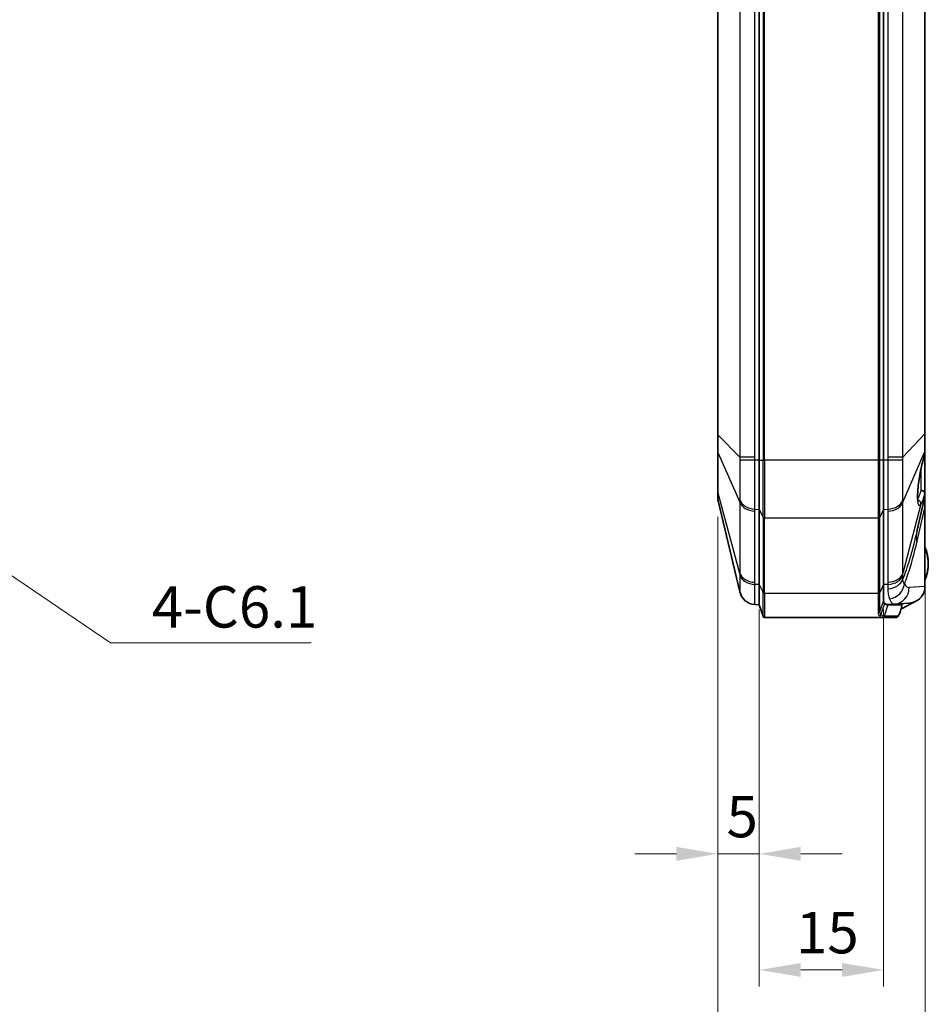
# Model space of a CAD drawing. Units: millimetres. Extents: x 29 to 3187, y 16 to 578.
# Drawn here: x 1080 to 1189, y 205 to 324 of the extents above; entities that cross this region are included whole.
import ezdxf

# ---------------------------------------------------------------- set-up
doc = ezdxf.new("R2010")
doc.units = ezdxf.units.MM
doc.header["$LTSCALE"] = 2
doc.layers.get('Defpoints').update_dxf_attribs({"lineweight": 25})
for name, color, linetype, lineweight in [('Dimension (ISO)', 7, 'Continuous', 18), ('Symbol (ISO)', 7, 'Continuous', 18), ('Visible (ISO)', 7, 'Continuous', 35), ('Visible Narrow (ISO)', 7, 'Continuous', 25)]:
    doc.layers.add(name, color=color, linetype=linetype, lineweight=lineweight)
doc.styles.add('Note Text (TK)', font='txt')
doc.dimstyles.new('Default - Method 1b (TK)', dxfattribs={"dimscale": 2, "dimtxt": 2.5, "dimasz": 2.5, "dimexe": 1, "dimexo": 1.5, "dimgap": 1, "dimtad": 1, "dimtoh": 1, "dimrnd": 1e-08, "dimdsep": 46, "dimtxsty": 'Note Text (TK)', "dimcen": 0.09, "dimdle": 5, "dimclrd": 100, "dimclre": 100, "dimclrt": 7, "dimadec": 1, "dimazin": 1, "dimtfac": 1, "dimtmove": 0, "dimatfit": 3, "dimfxl": 0, "dimtolj": 1, "dimlwd": -1, "dimlwe": -1, "dimarcsym": 0})
doc.dimstyles.new('Default - Method 1b (TK)$7', dxfattribs={"dimscale": 2, "dimtxt": 2.5, "dimasz": 2.5, "dimexe": 1, "dimexo": 1.5, "dimgap": 1, "dimtad": 1, "dimtoh": 1, "dimrnd": 1e-08, "dimdsep": 46, "dimtxsty": 'Note Text (TK)', "dimcen": 0.09, "dimdle": 5, "dimclrd": 256, "dimclre": 100, "dimclrt": 7, "dimadec": 1, "dimazin": 1, "dimtfac": 1, "dimtmove": 0, "dimatfit": 3, "dimfxl": 0, "dimtolj": 1, "dimlwd": -1, "dimlwe": -1, "dimarcsym": 0})

# ---------------------------------------------------------------- blocks, each defined once
blk = doc.blocks.new('*D51')
at = {"layer": 'Defpoints', "color": 0, "transparency": 16777216}
for p in [(1163.81, 267.33), (1168.81, 256.15), (1168.81, 223.64)]:
    blk.add_point(p, dxfattribs=at)
at = {"layer": 'Dimension (ISO)', "color": 100, "transparency": 16777216}
for p, q in [((1163.81, 264.33), (1163.81, 221.64)), ((1168.81, 253.15), (1168.81, 221.64)), ((1158.81, 223.64), (1153.81, 223.64)), ((1163.81, 223.64), (1168.81, 223.64)), ((1173.81, 223.64), (1178.81, 223.64))]:
    blk.add_line(p, q, dxfattribs=at)
for points in [[(1158.81, 224.48), (1158.81, 222.81), (1163.81, 223.64)], [(1173.81, 224.48), (1173.81, 222.81), (1168.81, 223.64)]]:
    blk.add_solid(points, dxfattribs=at)
at = {"layer": 'Dimension (ISO)', "color": 7, "transparency": 16777216, "insert": (1164.86, 228.14), "char_height": 5, "attachment_point": 4, "style": 'Note Text (TK)'}
blk.add_mtext('\\A1;5', dxfattribs=at)
blk = doc.blocks.new('*D52')
at = {"layer": 'Defpoints', "color": 0, "transparency": 16777216}
for p in [(1168.81, 256.15), (1183.81, 256.15), (1183.81, 209.63)]:
    blk.add_point(p, dxfattribs=at)
at = {"layer": 'Dimension (ISO)', "color": 100, "transparency": 16777216}
for p, q in [((1168.81, 253.15), (1168.81, 207.63)), ((1183.81, 253.15), (1183.81, 207.63)), ((1173.81, 209.63), (1178.81, 209.63))]:
    blk.add_line(p, q, dxfattribs=at)
for points in [[(1173.81, 210.46), (1173.81, 208.79), (1168.81, 209.63)], [(1178.81, 210.46), (1178.81, 208.79), (1183.81, 209.63)]]:
    blk.add_solid(points, dxfattribs=at)
at = {"layer": 'Dimension (ISO)', "color": 7, "transparency": 16777216, "insert": (1173.24, 214.13), "char_height": 5, "attachment_point": 4, "style": 'Note Text (TK)'}
blk.add_mtext('\\A1;15', dxfattribs=at)
blk = doc.blocks.new('*D53')
at = {"layer": 'Defpoints', "color": 0, "transparency": 16777216}
for p in [(1163.81, 267.33), (1188.81, 267.22), (1188.81, 190.23)]:
    blk.add_point(p, dxfattribs=at)
at = {"layer": 'Dimension (ISO)', "color": 100, "transparency": 16777216}
for p, q in [((1163.81, 264.33), (1163.81, 188.23)), ((1188.81, 264.22), (1188.81, 188.23)), ((1168.81, 190.23), (1183.81, 190.23))]:
    blk.add_line(p, q, dxfattribs=at)
for points in [[(1168.81, 191.07), (1168.81, 189.4), (1163.81, 190.23)], [(1183.81, 191.07), (1183.81, 189.4), (1188.81, 190.23)]]:
    blk.add_solid(points, dxfattribs=at)
at = {"layer": 'Dimension (ISO)', "color": 7, "transparency": 16777216, "insert": (1173.04, 194.73), "char_height": 5, "attachment_point": 4, "style": 'Note Text (TK)'}
blk.add_mtext('\\A1;25', dxfattribs=at)

msp = doc.modelspace()

# ---------------------------------------------------------------- linework, layer by layer
at = {"layer": 'Visible (ISO)'}
for p, q in [((1168.8066, 424.2079), (1168.8066, 271.1667)), ((1168.8066, 424.2079), (1168.8066, 271.1667)), ((1183.8066, 271.1667), (1183.8066, 424.2079)), ((1183.8066, 271.1667), (1183.8066, 424.2079)), ((1163.8066, 421.2118), (1163.8066, 274.1629)), ((1188.8066, 274.3591), (1188.8066, 360.2552)), ((1163.8066, 274.1629), (1163.8066, 272.1719)), ((1188.8066, 272.3014), (1188.8066, 274.3591)), ((1188.8066, 271.923), (1188.8066, 272.3014)), ((1163.8066, 272.1719), (1163.8066, 267.3298)), ((1168.8066, 265.227), (1168.8066, 271.1667)), ((1168.8066, 265.227), (1168.8066, 271.1667)), ((1183.8066, 271.1667), (1183.8066, 265.227)), ((1183.8066, 265.227), (1183.8066, 271.1667)), ((1188.8066, 267.2211), (1188.8066, 271.923)), ((1163.8066, 267.3298), (1163.8066, 266.5051)), ((1163.834, 266.2728), (1166.4655, 255.2553)), ((1187.8217, 262.5593), (1188.7938, 266.7718)), ((1188.8066, 266.8843), (1188.8066, 267.2211)), ((1188.8066, 265.4227), (1188.8066, 266.8843)), ((1168.8066, 265.227), (1168.8066, 256.1476)), ((1168.8066, 265.227), (1168.8066, 256.1476)), ((1183.8066, 256.1476), (1183.8066, 265.227)), ((1183.8066, 256.1476), (1183.8066, 265.227)), ((1188.8066, 255.9058), (1188.8066, 265.4227)), ((1168.8066, 253.6873), (1168.8066, 256.1476)), ((1168.8066, 253.6873), (1168.8066, 256.1476)), ((1183.8066, 256.1476), (1183.8066, 254.2048)), ((1183.8066, 254.2048), (1183.8066, 256.1476)), ((1168.2731, 253.7247), (1168.8066, 253.6873)), ((1168.8066, 253.6873), (1169.261, 252.3241)), ((1183.8066, 254.2047), (1183.8066, 254.2048)), ((1185.9994, 253.6873), (1184.3191, 253.6873)), ((1184.3451, 253.725), (1185.1005, 253.7779)), ((1185.1005, 253.7779), (1186.8937, 253.9034)), ((1185.9413, 253.2682), (1186.0566, 253.2723)), ((1186.0122, 253.8417), (1186.0122, 253.6489)), ((1186.0566, 253.2723), (1187.7151, 254.1345)), ((1183.6849, 252.1873), (1169.4508, 252.1873)), ((1183.6849, 252.1873), (1183.6908, 252.1873)), ((1183.6908, 252.1873), (1185.3459, 252.1873)), ((1183.8763, 252.3241), (1183.8763, 252.3241)), ((1185.8009, 252.7813), (1185.5196, 252.2882))]:
    msp.add_line(p, q, dxfattribs=at)
for centre, radius, start, end in [((1188.3066, 271.923), 0.5, 339.441705, 0), ((1164.8066, 266.5051), 1, 180, 193.433605), ((1188.3066, 266.8843), 0.5, 347.005383, 0), ((1184.0066, 258.6873), 5.2, 337.380135, 22.619865), ((1168.4108, 255.7199), 2, 193.433605, 265.995827), ((1169.4508, 252.3873), 0.2, 198.434949, 270), ((1185.3459, 252.3873), 0.2, 270, 330.290923)]:
    msp.add_arc(centre, radius, start, end, dxfattribs=at)
for centre, major_axis, ratio, start_param, end_param in [((1186.754, 255.8985), (2.0478, 0.1433), 0.97427051, 5.13155069, 6.15878257), ((1184.3139, 262.0873), (0, -8.3634), 0.23079935, 6.0854365, 6.29933986), ((1186.754, 255.8985), (2.0478, 0.1433), 0.97427051, 4.71238898, 5.13155069)]:
    msp.add_ellipse(centre, major_axis=major_axis, ratio=ratio, start_param=start_param, end_param=end_param, dxfattribs=at)
for points, knots in [([(1187.9763, 266.0987), (1187.9764, 266.0987), (1187.9696, 266.1158), (1187.9513, 266.1917), (1187.9385, 266.2695), (1187.9175, 266.5013), (1187.9117, 266.6729), (1187.9168, 267.098), (1187.93, 267.36), (1187.978, 267.943), (1188.0139, 268.2664), (1188.1063, 268.9398), (1188.1632, 269.2902), (1188.293, 269.9797), (1188.3659, 270.3185), (1188.5191, 270.9425), (1188.5993, 271.2277), (1188.7106, 271.5698), (1188.7431, 271.6632), (1188.7748, 271.7475)], [-0.51827361, -0.51827361, -0.51827361, -0.51827361, -0.40171242, -0.40171242, -0.21382331, -0.21382331, 0.03860553, 0.03860553, 0.32557109, 0.32557109, 0.62713449, 0.62713449, 0.93695699, 0.93695699, 1.2521189, 1.2521189, 1.56765308, 1.56765308, 1.69989713, 1.69989713, 1.69989713, 1.69989713]), ([(1183.9346, 253.8542), (1183.9076, 253.8779), (1183.8892, 253.9043), (1183.8586, 253.9556), (1183.8474, 253.9793), (1183.817, 254.0631), (1183.8066, 254.1298), (1183.8066, 254.2045), (1183.8066, 254.2046), (1183.8066, 254.2047), (1183.8066, 254.2048)], [0.981082176, 0.981082176, 0.981082176, 0.981082176, 1.017867472, 1.017867472, 1.045883504, 1.045883504, 1.110684852, 1.110684852, 1.110684852, 1.110788619, 1.110788619, 1.110788619, 1.110788619]), ([(1184.3191, 253.6873), (1184.2306, 253.6873), (1184.1421, 253.7136), (1184.0143, 253.79), (1183.9743, 253.8194), (1183.9346, 253.8542)], [0.809021549, 0.809021549, 0.809021549, 0.809021549, 0.927101627, 0.927101627, 0.981082138, 0.981082138, 0.981082138, 0.981082138]), ([(1185.9994, 253.6873), (1185.9996, 253.6873), (1185.9998, 253.6873), (1186.001, 253.6872), (1186.0019, 253.687), (1186.0042, 253.6859), (1186.0054, 253.6847), (1186.0096, 253.6786), (1186.0113, 253.6705), (1186.0129, 253.6442), (1186.0115, 253.623), (1186.0053, 253.569), (1185.9992, 253.5325), (1185.9742, 253.4013), (1185.9442, 253.2745), (1185.8807, 253.0351), (1185.8545, 252.9408), (1185.8258, 252.8412)], [-0.227217733, -0.227217733, -0.227217733, -0.227217733, -0.226787361, -0.226787361, -0.224350062, -0.224350062, -0.220511168, -0.220511168, -0.20918873, -0.20918873, -0.192018295, -0.192018295, -0.168381727, -0.168381727, -0.106852664, -0.106852664, -0.071504528, -0.071504528, -0.071504528, -0.071504528]), ([(1183.6908, 252.1873), (1183.6912, 252.1873), (1183.6915, 252.1873), (1183.7071, 252.1874), (1183.7222, 252.1893), (1183.7516, 252.1966), (1183.7659, 252.202), (1183.8021, 252.2208), (1183.8223, 252.2371), (1183.8556, 252.2765), (1183.8683, 252.2994), (1183.8763, 252.3241)], [-0.0250421573, -0.0250421573, -0.0250421573, -0.0250421573, -0.0249261922, -0.0249261922, -0.0202759241, -0.0202759241, -0.0156256257, -0.0156256257, -0.0078123918, -0.0078123918, 0, 0, 0, 0])]:
    msp.add_open_spline(points, degree=3, knots=knots, dxfattribs=at)
for points in [[(1188.7938, 255.9049), (1188.7979, 255.8686), (1188.8012, 255.8313), (1188.8033, 255.7932)], [(1188.8033, 255.7932), (1188.8055, 255.8311), (1188.8066, 255.8687), (1188.8066, 255.9058)], [(1185.8009, 252.7813), (1185.8115, 252.7998), (1185.8197, 252.8199), (1185.8258, 252.8412)]]:
    msp.add_open_spline(points, degree=3, dxfattribs=at)
at = {"layer": 'Visible Narrow (ISO)'}
for p, q in [((1166.4655, 423.8642), (1166.4655, 271.5105)), ((1168.2711, 271.5105), (1168.2711, 423.8642)), ((1169.261, 424.2079), (1169.261, 271.1667)), ((1169.4508, 271.1667), (1169.4508, 424.2079)), ((1183.1624, 424.2079), (1183.1624, 271.1667)), ((1183.3522, 271.1667), (1183.3522, 424.2079)), ((1184.3303, 423.8523), (1184.3303, 271.5224)), ((1186.1394, 271.5224), (1186.1394, 423.8523)), ((1163.834, 274.1629), (1163.834, 421.2118)), ((1188.7938, 421.0156), (1188.7938, 274.3591)), ((1163.834, 274.1629), (1163.8066, 274.1629)), ((1166.4655, 271.5105), (1163.834, 274.1629)), ((1188.7938, 274.3591), (1186.1394, 271.5224)), ((1188.8066, 274.3591), (1188.7938, 274.3591)), ((1186.1394, 266.0942), (1188.7938, 272.2219)), ((1188.7938, 272.2219), (1188.7938, 271.8435)), ((1163.834, 272.0077), (1166.4655, 266.0927)), ((1163.834, 267.1655), (1163.834, 272.0077)), ((1168.2711, 271.5105), (1166.4655, 271.5105)), ((1168.8066, 271.1667), (1168.2731, 271.1667)), ((1168.8066, 271.1667), (1169.261, 271.1667)), ((1169.261, 271.1667), (1169.4508, 271.1667)), ((1169.261, 264.2631), (1169.261, 271.1667)), ((1169.4508, 271.1667), (1169.4508, 264.1664)), ((1183.1624, 271.1667), (1169.4508, 271.1667)), ((1183.3522, 271.1667), (1183.1624, 271.1667)), ((1183.1624, 271.1667), (1183.1624, 264.1664)), ((1183.3522, 264.2631), (1183.3522, 271.1667)), ((1183.8066, 271.1667), (1183.3522, 271.1667)), ((1184.3282, 271.1667), (1183.8066, 271.1667)), ((1186.1394, 271.5224), (1184.3303, 271.5224)), ((1188.324, 270.113), (1188.324, 267.5074)), ((1166.4655, 257.4994), (1163.834, 267.1655)), ((1166.4655, 266.0927), (1166.4655, 257.4994)), ((1168.2731, 265.2534), (1168.8066, 265.227)), ((1168.8066, 265.227), (1169.261, 264.2631)), ((1183.8066, 265.227), (1183.3522, 264.2631)), ((1183.8066, 265.227), (1184.3282, 265.2528)), ((1186.1394, 257.5178), (1186.1394, 266.0942)), ((1188.3203, 265.8485), (1186.1394, 257.5178)), ((1187.8217, 261.2102), (1188.7938, 265.4227)), ((1188.7938, 265.4227), (1188.8066, 265.4227)), ((1188.7938, 265.4227), (1188.7938, 255.9049)), ((1168.2711, 256.4172), (1168.2711, 265.0104)), ((1169.261, 264.2631), (1169.261, 255.1837)), ((1169.4508, 255.087), (1169.4508, 264.1664)), ((1183.1624, 264.1664), (1169.4508, 264.1664)), ((1183.1624, 264.1664), (1183.1624, 255.087)), ((1183.3522, 255.1837), (1183.3522, 264.2631)), ((1184.3303, 265.0015), (1184.3303, 256.425)), ((1168.8066, 256.1476), (1168.2731, 256.174)), ((1168.8066, 256.1476), (1169.261, 255.1837)), ((1183.8066, 256.1476), (1183.3522, 255.1837)), ((1184.3282, 256.1735), (1183.8066, 256.1476)), ((1188.7938, 255.9049), (1186.9096, 255.773)), ((1169.261, 252.3241), (1169.261, 255.1837)), ((1169.4508, 255.087), (1169.4508, 252.1873)), ((1183.1624, 255.087), (1169.4508, 255.087)), ((1183.1624, 255.087), (1183.1624, 252.7972)), ((1183.3522, 252.9256), (1183.3522, 255.1837)), ((1183.8066, 254.2048), (1183.3522, 252.9256)), ((1183.9346, 253.8542), (1183.4923, 252.5193)), ((1184.3191, 253.6873), (1183.8763, 252.3241)), ((1183.9346, 253.8542), (1183.9346, 253.8869)), ((1185.9994, 253.8408), (1185.9994, 253.6873)), ((1185.5307, 252.3241), (1183.8763, 252.3241)), ((1185.8258, 252.8412), (1185.5307, 252.3241))]:
    msp.add_line(p, q, dxfattribs=at)
for centre, major_axis, ratio, start_param, end_param in [((1188.3066, 272.3014), (0.5, 0), 0.70710678, 6.05638646, 6.28318531), ((1164.8066, 272.1719), (-1, 0), 0.70710678, 0, 0.23446064), ((1168.4128, 271.1667), (-1.9999, -0.0229), 0.00080057, 4.7822704, 6.05140843), ((1184.1886, 271.1667), (1.9999, -0.0227), 0.00079574, 0.2240588, 1.50091485), ((1188.6919, 269.1274), (-0.5741, -3.4272), 0.1588363, 3.82450916, 6.60624967), ((1188.3066, 271.923), (0.4682, -0.1756), 0.77228939, 0, 0.25297609), ((1188.3066, 271.923), (0.5, 0), 0.70710678, 6.05638646, 6.28318531), ((1188.3066, 267.2211), (0.4829, -0.1295), 0.56578157, 0.12225348, 1.68566116), ((1188.3066, 267.2211), (0.5, 0), 0.57290631, 0, 1.53588974), ((1164.8066, 267.3298), (-1, 0), 0.70710678, 0, 0.23446064), ((1168.4128, 266.6642), (-1.9997, 0.0324), 0.7076264, 0.2432223, 1.51236033), ((1184.1886, 266.6636), (1.9997, 0.0322), 0.70762354, 4.77089412, 6.04775017), ((1187.8331, 265.928), (0.4101, -0.286), 0.93712654, 0.47304595, 1.95573685), ((1188.3066, 237.9773), (0.4881, 28.7965), 0.00252403, 5.9756807, 6.29503543), ((1188.3066, 267.2211), (0.5, 0), 0.88433571, 6.06609704, 6.28318531), ((1168.4108, 266.4212), (-2, 0), 0.70710678, 0.23446064, 1.50091033), ((1184.1906, 266.4122), (2, 0), 0.70710678, 4.78227498, 6.05638646), ((1169.4508, 264.3078), (-0.2, 0), 0.70710678, 0.32175055, 1.57079633), ((1183.1624, 264.3078), (0.2, 0), 0.70710678, 4.71238898, 5.96143475), ((1193.668, 261.2102), (-5.8463, 1.3492), 0.69787657, 0, 0.31935473), ((1168.4108, 257.828), (-2, 0), 0.70710678, 0.23446064, 1.50091033), ((1168.4128, 257.5848), (-1.9997, -0.0323), 0.70649422, 0.22034976, 1.48948778), ((1184.1826, 257.18), (1.9998, -0.0265), 0.77012026, 4.79249793, 6.07257044), ((1184.1886, 257.5842), (1.9997, -0.0321), 0.70649819, 4.79362871, 6.07048476), ((1184.1906, 257.8358), (2, 0), 0.70710678, 4.78227498, 6.05638646), ((1184.3841, 256.2448), (1.7431, 0.9806), 0.90479393, 4.31301994, 5.72691142), ((1184.9608, 255.773), (0.1397, -1.9951), 0.97427051, 0, 1.50270283), ((1186.8861, 262.0873), (0, 6.3151), 0.23079935, 2.75227663, 3.1577472), ((1168.4128, 255.7198), (-0.1397, -1.9951), 0.99993428, 5.01404731, 6.28318534), ((1169.4508, 255.2284), (-0.2, 0), 0.70710678, 0.32175055, 1.57079633), ((1183.1624, 255.2284), (0.2, 0), 0.70710678, 4.71238898, 5.96143475), ((1183.1624, 252.9849), (0.2, 0), 0.93839461, 4.71238898, 5.96143475), ((1183.3063, 252.5749), (0.1415, 0.1414), 0.96243458, 3.946509, 5.19198955), ((1183.6849, 252.3873), (0, -0.2), 0.98067825, 0, 1.24966342), ((1185.3459, 252.3873), (0, -0.2), 0.9743912, 0, 1.24904577), ((1185.3459, 252.3873), (0.1737, -0.0991), 0.65205437, 0, 0.28521262)]:
    msp.add_ellipse(centre, major_axis=major_axis, ratio=ratio, start_param=start_param, end_param=end_param, dxfattribs=at)
for points, knots in [([(1163.834, 272.0077), (1163.8319, 272.3608), (1163.8313, 272.795), (1163.832, 273.5513), (1163.8327, 273.8579), (1163.834, 274.1629)], [-0.220475225, -0.220475225, -0.220475225, -0.220475225, -0.084485183, -0.084485183, 0, 0, 0, 0]), ([(1188.7938, 274.3591), (1188.7944, 274.0575), (1188.7947, 273.7553), (1188.7951, 273.0011), (1188.7948, 272.5702), (1188.7938, 272.2219)], [-0.228154696, -0.228154696, -0.228154696, -0.228154696, -0.141048843, -0.141048843, 0, 0, 0, 0]), ([(1166.4655, 271.5105), (1166.4653, 271.4495), (1166.4653, 271.3885), (1166.4656, 271.2666), (1166.4659, 271.2057), (1166.4664, 271.1448)], [-0.0343780822, -0.0343780822, -0.0343780822, -0.0343780822, -0.0171890411, -0.0171890411, 0, 0, 0, 0]), ([(1166.4664, 271.1448), (1166.4699, 270.7028), (1166.4725, 270.2587), (1166.4759, 269.3908), (1166.4768, 268.9667), (1166.4768, 268.5579), (1166.4768, 268.149), (1166.4759, 267.757), (1166.4725, 267.0186), (1166.4699, 266.6718), (1166.4664, 266.3548)], [-0.499256534, -0.499256534, -0.499256534, -0.499256534, -0.374442401, -0.374442401, -0.249628267, -0.249628267, -0.249628267, -0.124814134, -0.124814134, 0, 0, 0, 0]), ([(1168.2731, 271.1667), (1168.2725, 271.224), (1168.272, 271.2813), (1168.2713, 271.3959), (1168.2711, 271.4532), (1168.2711, 271.5105)], [0, 0, 0, 0, 0.0171890411, 0.0171890411, 0.0343780822, 0.0343780822, 0.0343780822, 0.0343780822]), ([(1168.2731, 265.2534), (1168.2779, 265.6395), (1168.2814, 266.0648), (1168.286, 266.9739), (1168.2871, 267.4582), (1168.2871, 267.9641), (1168.2871, 268.4699), (1168.286, 268.9953), (1168.2814, 270.0704), (1168.2779, 270.6204), (1168.2731, 271.1667)], [0, 0, 0, 0, 0.124814134, 0.124814134, 0.249628267, 0.249628267, 0.249628267, 0.374442401, 0.374442401, 0.499256534, 0.499256534, 0.499256534, 0.499256534]), ([(1184.3282, 271.1667), (1184.3235, 270.6203), (1184.32, 270.0724), (1184.3155, 268.9996), (1184.3143, 268.4738), (1184.3143, 267.9678), (1184.3143, 267.4618), (1184.3155, 266.9774), (1184.32, 266.0659), (1184.3235, 265.639), (1184.3282, 265.2528)], [0, 0, 0, 0, 0.124831534, 0.124831534, 0.249663067, 0.249663067, 0.249663067, 0.374494601, 0.374494601, 0.499326135, 0.499326135, 0.499326135, 0.499326135]), ([(1184.3303, 271.5224), (1184.3303, 271.4631), (1184.3301, 271.4038), (1184.3294, 271.2853), (1184.3289, 271.226), (1184.3282, 271.1667)], [0, 0, 0, 0, 0.0177820113, 0.0177820113, 0.0355640226, 0.0355640226, 0.0355640226, 0.0355640226]), ([(1186.1385, 266.3648), (1186.1349, 266.681), (1186.1323, 267.0284), (1186.1288, 267.7671), (1186.128, 268.1584), (1186.128, 268.5665), (1186.128, 268.9745), (1186.1288, 269.398), (1186.1323, 270.2623), (1186.1349, 270.7038), (1186.1385, 271.1449)], [-0.499326135, -0.499326135, -0.499326135, -0.499326135, -0.374494601, -0.374494601, -0.249663067, -0.249663067, -0.249663067, -0.124831534, -0.124831534, 0, 0, 0, 0]), ([(1186.1385, 271.1449), (1186.139, 271.2078), (1186.1393, 271.2706), (1186.1396, 271.3964), (1186.1396, 271.4594), (1186.1394, 271.5224)], [-0.0355640226, -0.0355640226, -0.0355640226, -0.0355640226, -0.0177820113, -0.0177820113, 0, 0, 0, 0]), ([(1188.324, 267.5074), (1188.2833, 267.3777), (1188.2426, 267.2547), (1188.1621, 267.0275), (1188.1225, 266.9236), (1188.0832, 266.8301), (1188.0439, 266.7367), (1188.0047, 266.6534), (1187.9506, 266.5539), (1187.9354, 266.5276), (1187.9202, 266.5032)], [0, 0, 0, 0, 0.057230702, 0.057230702, 0.114461404, 0.114461404, 0.114461404, 0.171692106, 0.171692106, 0.194262758, 0.194262758, 0.194262758, 0.194262758]), ([(1163.834, 266.2728), (1163.8319, 266.2813), (1163.8313, 266.4058), (1163.832, 266.7721), (1163.8327, 266.9536), (1163.834, 267.1655)], [-0.220475225, -0.220475225, -0.220475225, -0.220475225, -0.084485183, -0.084485183, 0, 0, 0, 0]), ([(1166.4664, 266.3548), (1166.4659, 266.3112), (1166.4656, 266.2675), (1166.4653, 266.1801), (1166.4653, 266.1364), (1166.4655, 266.0927)], [-0.0343780821, -0.0343780821, -0.0343780821, -0.0343780821, -0.0171890411, -0.0171890411, 0, 0, 0, 0]), ([(1186.1394, 266.0942), (1186.1396, 266.1394), (1186.1396, 266.1845), (1186.1393, 266.2747), (1186.139, 266.3198), (1186.1385, 266.3648)], [-0.0355640227, -0.0355640227, -0.0355640227, -0.0355640227, -0.0177820113, -0.0177820113, 0, 0, 0, 0]), ([(1188.3203, 265.8485), (1188.3586, 265.901), (1188.3972, 265.9689), (1188.4751, 266.1331), (1188.5144, 266.2294), (1188.5537, 266.3377), (1188.5931, 266.4459), (1188.6328, 266.5667), (1188.7134, 266.8312), (1188.7541, 266.9745), (1188.7949, 267.1258)], [-0.228922808, -0.228922808, -0.228922808, -0.228922808, -0.171692106, -0.171692106, -0.114461404, -0.114461404, -0.114461404, -0.057230702, -0.057230702, 0, 0, 0, 0]), ([(1188.7949, 267.1258), (1188.7949, 267.0544), (1188.7949, 266.993), (1188.7948, 266.8333), (1188.7945, 266.7748), (1188.7938, 266.7718)], [-3.43255339, -3.43255339, -3.43255339, -3.43255339, -3.388303152, -3.388303152, -3.291799597, -3.291799597, -3.291799597, -3.291799597]), ([(1168.2711, 265.0104), (1168.2711, 265.051), (1168.2713, 265.0915), (1168.272, 265.1725), (1168.2725, 265.213), (1168.2731, 265.2534)], [0, 0, 0, 0, 0.0171890411, 0.0171890411, 0.0343780821, 0.0343780821, 0.0343780821, 0.0343780821]), ([(1184.3282, 265.2528), (1184.3289, 265.211), (1184.3294, 265.1691), (1184.3301, 265.0853), (1184.3303, 265.0434), (1184.3303, 265.0015)], [0, 0, 0, 0, 0.0177820113, 0.0177820113, 0.0355640227, 0.0355640227, 0.0355640227, 0.0355640227]), ([(1187.8217, 262.5593), (1187.575, 261.4905), (1187.3163, 260.4828), (1186.777, 258.623), (1186.4967, 257.7696), (1186.2069, 257.0184), (1186.1827, 256.9556), (1186.1584, 256.8934), (1186.134, 256.8321)], [0, 0, 0, 0, 0.442362527, 0.442362527, 0.884725054, 0.884725054, 0.884725054, 0.921725772, 0.921725772, 0.921725772, 0.921725772]), ([(1186.3328, 256.2448), (1186.5844, 256.8709), (1186.8272, 257.5741), (1187.3287, 259.2189), (1187.5842, 260.1811), (1187.8217, 261.2102)], [-0.825519775, -0.825519775, -0.825519775, -0.825519775, -0.442362527, -0.442362527, 0, 0, 0, 0]), ([(1188.8066, 256.9252), (1188.829, 256.9574), (1188.852, 256.9975), (1188.9147, 257.1233), (1188.9538, 257.221), (1189.0466, 257.4974), (1189.094, 257.6906), (1189.1729, 258.1464), (1189.1958, 258.4183), (1189.1958, 258.6873), (1189.1958, 259.0429), (1189.1553, 259.4065), (1189.0326, 259.9254), (1188.9746, 260.1087), (1188.8762, 260.3328), (1188.8408, 260.4004), (1188.8066, 260.4495)], [0.508986268, 0.508986268, 0.508986268, 0.508986268, 0.523065553, 0.523065553, 0.548877451, 0.548877451, 0.592270597, 0.592270597, 0.649705926, 0.649705926, 0.649705926, 0.725607217, 0.725607217, 0.768570595, 0.768570595, 0.790117727, 0.790117727, 0.790117727, 0.790117727]), ([(1166.4655, 257.4994), (1166.4653, 257.4569), (1166.4653, 257.4144), (1166.4656, 257.3294), (1166.4659, 257.2869), (1166.4664, 257.2445)], [-0.0343780822, -0.0343780822, -0.0343780822, -0.0343780822, -0.0171890411, -0.0171890411, 0, 0, 0, 0]), ([(1166.4664, 257.2445), (1166.4699, 256.9362), (1166.4725, 256.6564), (1166.4759, 256.1692), (1166.4768, 255.9615), (1166.4768, 255.7923), (1166.4768, 255.623), (1166.4759, 255.4929), (1166.4725, 255.3146), (1166.4699, 255.2665), (1166.4664, 255.2604)], [-0.499256534, -0.499256534, -0.499256534, -0.499256534, -0.374442401, -0.374442401, -0.249628267, -0.249628267, -0.249628267, -0.124814134, -0.124814134, 0, 0, 0, 0]), ([(1186.134, 256.8321), (1186.1343, 256.8654), (1186.1346, 256.8993), (1186.1353, 256.9679), (1186.1357, 257.0027), (1186.1361, 257.0379), (1186.1364, 257.0731), (1186.1368, 257.1088), (1186.1376, 257.181), (1186.138, 257.2176), (1186.1385, 257.2546)], [-0.0600156095, -0.0600156095, -0.0600156095, -0.0600156095, -0.0450117072, -0.0450117072, -0.0300078048, -0.0300078048, -0.0300078048, -0.0150039024, -0.0150039024, 0, 0, 0, 0]), ([(1186.3328, 256.2448), (1186.2713, 256.3109), (1186.2208, 256.3984), (1186.1562, 256.5995), (1186.1378, 256.7089), (1186.134, 256.8321)], [-0.18381394, -0.18381394, -0.18381394, -0.18381394, -0.085356419, -0.085356419, 0, 0, 0, 0]), ([(1186.1385, 257.2546), (1186.139, 257.2984), (1186.1393, 257.3422), (1186.1396, 257.43), (1186.1396, 257.4739), (1186.1394, 257.5178)], [-0.0355640226, -0.0355640226, -0.0355640226, -0.0355640226, -0.0177820113, -0.0177820113, 0, 0, 0, 0]), ([(1168.2731, 256.174), (1168.2725, 256.2146), (1168.272, 256.2551), (1168.2713, 256.3362), (1168.2711, 256.3767), (1168.2711, 256.4172)], [0, 0, 0, 0, 0.0171890411, 0.0171890411, 0.0343780822, 0.0343780822, 0.0343780822, 0.0343780822]), ([(1168.2731, 253.7247), (1168.2779, 253.7243), (1168.2814, 253.778), (1168.286, 253.9909), (1168.2871, 254.1501), (1168.2871, 254.3595), (1168.2871, 254.5689), (1168.286, 254.8277), (1168.2814, 255.4367), (1168.2779, 255.7875), (1168.2731, 256.174)], [0, 0, 0, 0, 0.124814134, 0.124814134, 0.249628267, 0.249628267, 0.249628267, 0.374442401, 0.374442401, 0.499256534, 0.499256534, 0.499256534, 0.499256534]), ([(1184.3223, 255.6427), (1184.3199, 255.4044), (1184.3354, 255.1856), (1184.4005, 254.7664), (1184.4552, 254.5719), (1184.5237, 254.4104)], [0, 0, 0, 0, 0.085356419, 0.085356419, 0.18381394, 0.18381394, 0.18381394, 0.18381394]), ([(1184.3282, 256.1735), (1184.3277, 256.127), (1184.3271, 256.081), (1184.326, 255.9903), (1184.3255, 255.9455), (1184.325, 255.9012), (1184.3245, 255.857), (1184.3241, 255.8133), (1184.3231, 255.7271), (1184.3227, 255.6846), (1184.3223, 255.6427)], [0, 0, 0, 0, 0.0150039024, 0.0150039024, 0.0300078048, 0.0300078048, 0.0300078048, 0.0450117072, 0.0450117072, 0.0600156095, 0.0600156095, 0.0600156095, 0.0600156095]), ([(1184.3303, 256.425), (1184.3303, 256.3831), (1184.3301, 256.3412), (1184.3294, 256.2573), (1184.3289, 256.2154), (1184.3282, 256.1735)], [0, 0, 0, 0, 0.0177820113, 0.0177820113, 0.0355640226, 0.0355640226, 0.0355640226, 0.0355640226]), ([(1166.4664, 255.2604), (1166.4659, 255.2595), (1166.4656, 255.2587), (1166.4653, 255.257), (1166.4653, 255.2561), (1166.4655, 255.2553)], [-0.0343780821, -0.0343780821, -0.0343780821, -0.0343780821, -0.0171890411, -0.0171890411, 0, 0, 0, 0]), ([(1184.5237, 254.4104), (1184.6603, 254.0888), (1184.8054, 253.8856), (1185.0016, 253.7853), (1185.0511, 253.7744), (1185.1005, 253.7779)], [1.181480308, 1.181480308, 1.181480308, 1.181480308, 1.485254126, 1.485254126, 1.586950876, 1.586950876, 1.586950876, 1.586950876]), ([(1183.1624, 252.7972), (1183.1626, 252.708), (1183.1744, 252.628), (1183.2219, 252.4882), (1183.2578, 252.4283), (1183.3063, 252.3788)], [0, 0, 0, 0, 0.075855471, 0.075855471, 0.151710943, 0.151710943, 0.151710943, 0.151710943]), ([(1183.3063, 252.3788), (1183.3695, 252.3142), (1183.4333, 252.2659), (1183.5597, 252.2029), (1183.6223, 252.1873), (1183.6849, 252.1873)], [0, 0, 0, 0, 0.098729008, 0.098729008, 0.194754612, 0.194754612, 0.194754612, 0.194754612]), ([(1183.4923, 252.5193), (1183.4438, 252.569), (1183.41, 252.6261), (1183.3637, 252.7619), (1183.3523, 252.8394), (1183.3522, 252.9256)], [-0.151710943, -0.151710943, -0.151710943, -0.151710943, -0.075855471, -0.075855471, 0, 0, 0, 0]), ([(1183.871, 252.3242), (1183.8084, 252.3253), (1183.7457, 252.3417), (1183.6193, 252.4059), (1183.5554, 252.4547), (1183.4923, 252.5193)], [-0.194754612, -0.194754612, -0.194754612, -0.194754612, -0.098729008, -0.098729008, 0, 0, 0, 0]), ([(1183.8763, 252.3241), (1183.8755, 252.3241), (1183.8746, 252.3241), (1183.8728, 252.3242), (1183.8719, 252.3242), (1183.871, 252.3242)], [-0.16991957534, -0.16991957534, -0.16991957534, -0.16991957534, -0.16855839429, -0.16855839429, -0.16719721323, -0.16719721323, -0.16719721323, -0.16719721323])]:
    msp.add_open_spline(points, degree=3, knots=knots, dxfattribs=at)

# ---------------------------------------------------------------- texts
at = {"layer": 'Symbol (ISO)', "color": 7, "insert": (1095.5089, 252.8055), "char_height": 5, "attachment_point": 4, "style": 'Note Text (TK)'}
msp.add_mtext('{4-C6.1}', dxfattribs=at)

# ---------------------------------------------------------------- dimensions: what is measured, and where the dimension line sits
at = {"layer": 'Dimension (ISO)', "color": 100, "true_color": 0x00ff3f}
for base, p1, p2, override, picture, middle in [((1168.8066, 223.6442), (1163.8066, 267.3298), (1168.8066, 256.1476), {"dimgap": 1, "dimtoh": 0, "dimdec": 2, "dimtol": 0, "dimlim": 0, "dimtp": 0, "dimtm": 0, "dimtdec": 2, "dimtofl": 1, "dimatfit": 1}, '*D51', (1166.3066, 223.6442)), ((1188.8066, 190.2327), (1163.8066, 267.3298), (1188.8066, 267.2211), {"dimgap": 1, "dimtoh": 0, "dimdec": 2, "dimtol": 0, "dimlim": 0, "dimtp": 0, "dimtm": 0, "dimtdec": 2, "dimtofl": 0, "dimatfit": 1}, '*D53', (1176.3066, 190.2327)), ((1183.8066, 209.626), (1168.8066, 256.1476), (1183.8066, 256.1476), {"dimgap": 1, "dimtoh": 0, "dimdec": 2, "dimtol": 0, "dimlim": 0, "dimtp": 0, "dimtm": 0, "dimtdec": 2, "dimtofl": 0, "dimatfit": 1}, '*D52', (1176.3066, 209.626))]:
    dim = msp.add_linear_dim(base=base, p1=p1, p2=p2, angle=180, dimstyle='Default - Method 1b (TK)', override=override, dxfattribs=at)
    dim.commit()
    dim.dimension.update_dxf_attribs({"geometry": picture, "text_midpoint": middle, "dimtype": 160})

# ---------------------------------------------------------------- leaders
at = {"layer": 'Symbol (ISO)', "color": 100, "true_color": 0x00ff3f, "annotation_type": 0, "has_hookline": 1, "hookline_direction": 0, "text_width": 19.233}
msp.add_leader([(1059.4155, 270.2333), (1090.5089, 249.106), (1095.5089, 249.106)], dimstyle='Default - Method 1b (TK)$7', override={"dimgap": 0, "dimtad": 1}, dxfattribs=at)

doc.saveas('drawing.dxf')
